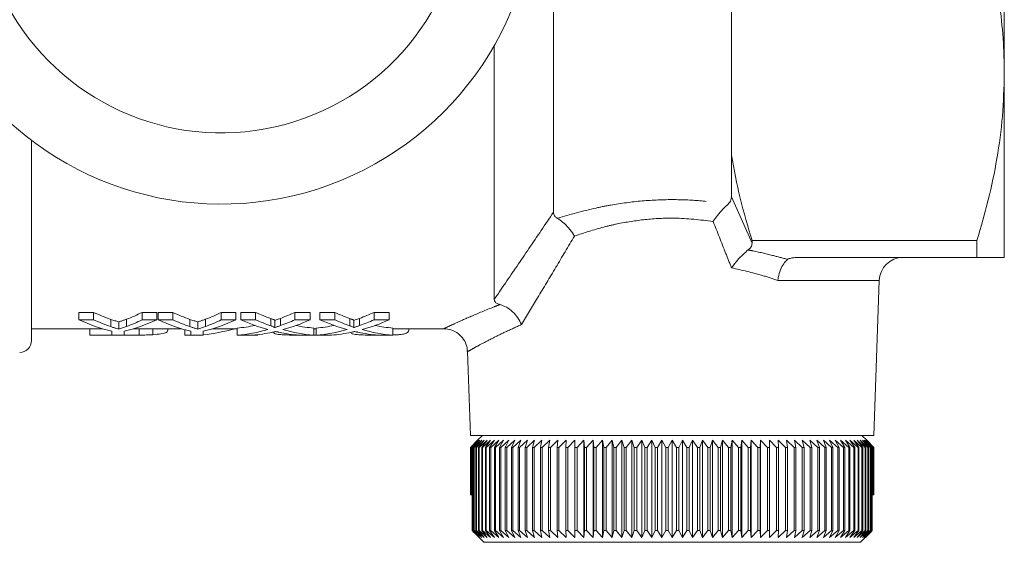
# Model space of a CAD drawing. Units: millimetres. Extents: x 137 to 270, y 68 to 261.
# Drawn here: x 228 to 270, y 68 to 90 of the extents above; entities that cross this region are included whole.
import ezdxf

# ---------------------------------------------------------------- set-up
doc = ezdxf.new("R2010")
doc.units = ezdxf.units.MM
doc.linetypes.add('PHANTOM', pattern=[12.7, 6.35, -1.27, 1.27, -1.27, 1.27, -1.27])

msp = doc.modelspace()

# ---------------------------------------------------------------- linework, layer by layer
at = {"color": 7, "linetype": 'Continuous', "lineweight": 15}
for p, q in [((269.909, 87.808), (269.909, 103.308)), ((250.909, 94.558), (250.909, 81.969)), ((258.409, 91.245), (258.409, 84.371)), ((248.409, 88.977), (248.409, 78.291)), ((269.909, 80.058), (269.909, 87.808)), ((228.909, 84.995), (228.909, 76.558)), ((258.409, 84.371), (258.409, 82.616)), ((259.275, 80.772), (268.755, 80.772)), ((259.275, 80.772), (259.275, 80.66)), ((268.755, 80.772), (268.755, 80.058)), ((268.755, 80.058), (261.262, 80.058)), ((264.411, 72.558), (264.639, 79.093)), ((230.909, 77.746), (231.526, 77.746)), ((230.909, 77.435), (230.909, 77.746)), ((231.526, 77.435), (231.526, 77.746)), ((233.574, 77.746), (234.191, 77.746)), ((233.574, 77.435), (233.574, 77.746)), ((234.191, 77.435), (234.191, 77.746)), ((234.243, 77.746), (234.86, 77.746)), ((234.243, 77.435), (234.243, 77.746)), ((234.86, 77.435), (234.86, 77.746)), ((236.908, 77.746), (237.525, 77.746)), ((236.908, 77.435), (236.908, 77.746)), ((237.525, 77.435), (237.525, 77.746)), ((237.73, 77.746), (238.353, 77.746)), ((237.73, 77.435), (237.73, 77.746)), ((238.353, 77.435), (238.353, 77.746)), ((240.013, 77.746), (240.653, 77.746)), ((240.013, 77.435), (240.013, 77.746)), ((240.653, 77.435), (240.653, 77.746)), ((241.063, 77.746), (241.687, 77.746)), ((241.063, 77.435), (241.063, 77.746)), ((241.687, 77.435), (241.687, 77.746)), ((243.346, 77.746), (243.986, 77.746)), ((243.346, 77.435), (243.346, 77.746)), ((243.986, 77.435), (243.986, 77.746)), ((231.526, 77.435), (230.909, 77.435)), ((232.248, 77.146), (232.248, 77.452)), ((232.581, 77.04), (232.581, 77.345)), ((232.908, 77.151), (232.908, 77.457)), ((234.191, 77.435), (233.574, 77.435)), ((234.86, 77.435), (234.243, 77.435)), ((235.582, 77.146), (235.582, 77.452)), ((235.914, 77.04), (235.914, 77.345)), ((236.241, 77.151), (236.241, 77.457)), ((237.525, 77.435), (236.908, 77.435)), ((238.353, 77.435), (237.73, 77.435)), ((238.989, 77.18), (238.989, 77.487)), ((239.158, 77.108), (239.158, 77.414)), ((239.401, 77.187), (239.401, 77.494)), ((240.653, 77.435), (240.013, 77.435)), ((241.687, 77.435), (241.063, 77.435)), ((242.323, 77.18), (242.323, 77.487)), ((242.491, 77.108), (242.491, 77.414)), ((242.734, 77.187), (242.734, 77.494)), ((243.986, 77.435), (243.346, 77.435)), ((228.909, 77.058), (231.903, 77.058)), ((231.371, 76.784), (231.371, 77.058)), ((232.294, 76.784), (231.371, 76.784)), ((232.294, 76.952), (232.294, 76.784)), ((232.294, 76.784), (232.807, 76.784)), ((232.807, 76.784), (232.807, 76.952)), ((233.197, 77.058), (235.237, 77.058)), ((233.445, 76.788), (233.445, 77.058)), ((234.027, 76.806), (234.027, 77.058)), ((234.653, 76.995), (234.653, 77.058)), ((235.371, 76.784), (235.371, 77.019)), ((235.627, 76.784), (235.371, 76.784)), ((235.627, 76.952), (235.627, 76.784)), ((235.627, 76.784), (236.14, 76.784)), ((236.14, 76.784), (236.14, 76.952)), ((236.531, 77.058), (237.576, 77.058)), ((237.576, 76.784), (237.576, 77.085)), ((237.576, 76.784), (238.216, 76.784)), ((238.448, 76.784), (238.216, 76.784)), ((238.448, 76.784), (238.448, 76.808)), ((239.114, 76.879), (239.114, 76.921)), ((240.183, 76.784), (240.807, 76.784)), ((240.807, 76.784), (240.807, 77.085)), ((240.807, 77.058), (240.909, 77.058)), ((240.909, 76.79), (240.807, 76.787)), ((240.909, 76.784), (240.909, 77.085)), ((240.909, 76.784), (241.55, 76.784)), ((243.517, 76.784), (244.14, 76.784)), ((244.14, 76.784), (244.14, 77.085)), ((244.14, 77.058), (246.304, 77.058)), ((244.807, 77.003), (244.807, 77.058)), ((247.284, 76.103), (247.408, 72.558)), ((247.408, 72.558), (264.411, 72.558)), ((247.411, 72.058), (247.709, 72.358)), ((247.709, 72.358), (247.411, 72.058)), ((247.721, 72.358), (247.414, 72.058)), ((247.432, 72.058), (247.721, 72.358)), ((247.754, 72.358), (247.44, 72.058)), ((247.476, 72.058), (247.754, 72.358)), ((247.81, 72.358), (247.489, 72.058)), ((247.543, 72.058), (247.81, 72.358)), ((247.889, 72.358), (247.562, 72.058)), ((247.634, 72.058), (247.889, 72.358)), ((247.989, 72.358), (247.657, 72.058)), ((247.909, 72.558), (247.709, 72.358)), ((247.746, 72.058), (247.989, 72.358)), ((248.111, 72.358), (247.775, 72.058)), ((247.882, 72.058), (248.111, 72.358)), ((248.254, 72.358), (247.915, 72.058)), ((248.039, 72.058), (248.254, 72.358)), ((248.418, 72.358), (248.077, 72.058)), ((248.218, 72.058), (248.418, 72.358)), ((248.603, 72.358), (248.261, 72.058)), ((248.418, 72.058), (248.603, 72.358)), ((248.808, 72.358), (248.466, 72.058)), ((248.638, 72.058), (248.808, 72.358)), ((249.032, 72.358), (248.691, 72.058)), ((248.878, 72.058), (249.032, 72.358)), ((249.275, 72.358), (248.935, 72.058)), ((249.138, 72.058), (249.275, 72.358)), ((249.537, 72.358), (249.199, 72.058)), ((249.416, 72.058), (249.537, 72.358)), ((249.816, 72.358), (249.482, 72.058)), ((249.712, 72.058), (249.816, 72.358)), ((250.111, 72.358), (249.781, 72.058)), ((250.025, 72.058), (250.111, 72.358)), ((250.422, 72.358), (250.098, 72.058)), ((250.354, 72.058), (250.422, 72.358)), ((250.749, 72.358), (250.431, 72.058)), ((250.699, 72.058), (250.749, 72.358)), ((251.09, 72.358), (250.778, 72.058)), ((251.057, 72.058), (251.09, 72.358)), ((251.443, 72.358), (251.14, 72.058)), ((251.429, 72.058), (251.443, 72.358)), ((251.809, 72.358), (251.515, 72.058)), ((251.813, 72.058), (251.809, 72.358)), ((251.809, 72.358), (251.809, 68.258)), ((252.187, 72.358), (251.902, 72.058)), ((252.209, 72.058), (252.187, 72.358)), ((252.187, 72.358), (252.187, 68.258)), ((252.574, 72.358), (252.299, 72.058)), ((252.614, 72.058), (252.574, 72.358)), ((252.574, 72.358), (252.574, 68.258)), ((252.971, 72.358), (252.707, 72.058)), ((253.029, 72.058), (252.971, 72.358)), ((252.971, 72.358), (252.971, 68.258)), ((253.375, 72.358), (253.124, 72.058)), ((253.451, 72.058), (253.375, 72.358)), ((253.375, 72.358), (253.375, 68.258)), ((253.787, 72.358), (253.548, 72.058)), ((253.88, 72.058), (253.787, 72.358)), ((253.787, 72.358), (253.787, 68.258)), ((254.204, 72.358), (253.978, 72.058)), ((254.315, 72.058), (254.204, 72.358)), ((254.204, 72.358), (254.204, 68.258)), ((254.627, 72.358), (254.414, 72.058)), ((254.754, 72.058), (254.627, 72.358)), ((254.627, 72.358), (254.627, 68.258)), ((255.052, 72.358), (254.854, 72.058)), ((255.197, 72.058), (255.052, 72.358)), ((255.052, 72.358), (255.052, 68.258)), ((255.48, 72.358), (255.297, 72.058)), ((255.641, 72.058), (255.48, 72.358)), ((255.48, 72.358), (255.48, 68.258)), ((255.909, 72.358), (255.742, 72.058)), ((255.909, 72.358), (255.909, 68.258)), ((256.086, 72.058), (255.909, 72.358)), ((256.339, 72.358), (256.187, 72.058)), ((256.531, 72.058), (256.339, 72.358)), ((256.339, 72.358), (256.339, 68.258)), ((256.766, 72.358), (256.631, 72.058)), ((256.973, 72.058), (256.766, 72.358)), ((256.766, 72.358), (256.766, 68.258)), ((257.192, 72.358), (257.073, 72.058)), ((257.413, 72.058), (257.192, 72.358)), ((257.192, 72.358), (257.192, 68.258)), ((257.614, 72.358), (257.512, 72.058)), ((257.849, 72.058), (257.614, 72.358)), ((257.614, 72.358), (257.614, 68.258)), ((258.032, 72.358), (257.947, 72.058)), ((258.279, 72.058), (258.032, 72.358)), ((258.032, 72.358), (258.032, 68.258)), ((258.443, 72.358), (258.376, 72.058)), ((258.703, 72.058), (258.443, 72.358)), ((258.443, 72.358), (258.443, 68.258)), ((258.848, 72.358), (258.798, 72.058)), ((259.12, 72.058), (258.848, 72.358)), ((258.848, 72.358), (258.848, 68.258)), ((259.245, 72.358), (259.213, 72.058)), ((259.527, 72.058), (259.245, 72.358)), ((259.245, 72.358), (259.245, 68.258)), ((259.632, 72.358), (259.618, 72.058)), ((259.925, 72.058), (259.632, 72.358)), ((259.632, 72.358), (259.632, 68.258)), ((260.311, 72.058), (260.009, 72.358)), ((260.009, 72.358), (260.013, 72.058)), ((260.686, 72.058), (260.375, 72.358)), ((260.375, 72.358), (260.397, 72.058)), ((261.047, 72.058), (260.729, 72.358)), ((260.729, 72.358), (260.769, 72.058)), ((261.395, 72.058), (261.07, 72.358)), ((261.07, 72.358), (261.127, 72.058)), ((261.727, 72.058), (261.396, 72.358)), ((261.396, 72.358), (261.471, 72.058)), ((262.043, 72.058), (261.708, 72.358)), ((261.708, 72.358), (261.8, 72.058)), ((262.343, 72.058), (262.003, 72.358)), ((262.003, 72.358), (262.113, 72.058)), ((262.625, 72.058), (262.282, 72.358)), ((262.282, 72.358), (262.408, 72.058)), ((262.888, 72.058), (262.543, 72.358)), ((262.543, 72.358), (262.686, 72.058)), ((263.133, 72.058), (262.786, 72.358)), ((262.786, 72.358), (262.945, 72.058)), ((263.357, 72.058), (263.011, 72.358)), ((263.011, 72.358), (263.185, 72.058)), ((263.561, 72.058), (263.216, 72.358)), ((263.216, 72.358), (263.405, 72.058)), ((263.745, 72.058), (263.4, 72.358)), ((263.4, 72.358), (263.605, 72.058)), ((263.906, 72.058), (263.565, 72.358)), ((263.565, 72.358), (263.783, 72.058)), ((264.046, 72.058), (263.708, 72.358)), ((263.708, 72.358), (263.94, 72.058)), ((264.164, 72.058), (263.83, 72.358)), ((263.83, 72.358), (264.075, 72.058)), ((264.109, 72.358), (263.909, 72.558)), ((264.259, 72.058), (263.93, 72.358)), ((263.93, 72.358), (264.187, 72.058)), ((264.331, 72.058), (264.008, 72.358)), ((264.008, 72.358), (264.277, 72.058)), ((264.379, 72.058), (264.064, 72.358)), ((264.064, 72.358), (264.344, 72.058)), ((264.098, 72.358), (264.387, 72.058)), ((264.405, 72.058), (264.098, 72.358)), ((264.109, 72.358), (264.408, 72.058)), ((247.414, 72.058), (247.411, 72.058)), ((247.411, 70.058), (247.411, 72.058)), ((247.411, 72.058), (247.411, 70.058)), ((247.414, 72.058), (247.414, 70.058)), ((247.44, 72.058), (247.432, 72.058)), ((247.432, 70.058), (247.432, 72.058)), ((247.44, 72.058), (247.44, 70.058)), ((247.489, 72.058), (247.476, 72.058)), ((247.476, 68.558), (247.476, 72.058)), ((247.489, 72.058), (247.489, 68.558)), ((247.562, 72.058), (247.543, 72.058)), ((247.543, 68.558), (247.543, 72.058)), ((247.562, 72.058), (247.562, 68.558)), ((247.657, 72.058), (247.634, 72.058)), ((247.634, 68.558), (247.634, 72.058)), ((247.657, 72.058), (247.657, 68.558)), ((247.775, 72.058), (247.746, 72.058)), ((247.746, 68.558), (247.746, 72.058)), ((247.775, 72.058), (247.775, 68.558)), ((247.915, 72.058), (247.882, 72.058)), ((247.882, 68.558), (247.882, 72.058)), ((247.915, 72.058), (247.915, 68.558)), ((248.077, 72.058), (248.039, 72.058)), ((248.039, 68.558), (248.039, 72.058)), ((248.077, 72.058), (248.077, 68.558)), ((248.261, 72.058), (248.218, 72.058)), ((248.218, 68.558), (248.218, 72.058)), ((248.261, 72.058), (248.261, 68.558)), ((248.466, 72.058), (248.418, 72.058)), ((248.418, 68.558), (248.418, 72.058)), ((248.466, 72.058), (248.466, 68.558)), ((248.691, 72.058), (248.638, 72.058)), ((248.638, 68.558), (248.638, 72.058)), ((248.691, 72.058), (248.691, 68.558)), ((248.935, 72.058), (248.878, 72.058)), ((248.878, 68.558), (248.878, 72.058)), ((248.935, 72.058), (248.935, 68.558)), ((249.199, 72.058), (249.138, 72.058)), ((249.138, 68.558), (249.138, 72.058)), ((249.199, 72.058), (249.199, 68.558)), ((249.482, 72.058), (249.416, 72.058)), ((249.416, 68.558), (249.416, 72.058)), ((249.482, 72.058), (249.482, 68.558)), ((249.781, 72.058), (249.712, 72.058)), ((249.712, 68.558), (249.712, 72.058)), ((249.781, 72.058), (249.781, 68.558)), ((250.098, 72.058), (250.025, 72.058)), ((250.025, 68.558), (250.025, 72.058)), ((250.098, 72.058), (250.098, 68.558)), ((250.431, 72.058), (250.354, 72.058)), ((250.354, 68.558), (250.354, 72.058)), ((250.431, 72.058), (250.431, 68.558)), ((250.778, 72.058), (250.699, 72.058)), ((250.699, 68.558), (250.699, 72.058)), ((250.778, 72.058), (250.778, 68.558)), ((251.14, 72.058), (251.057, 72.058)), ((251.057, 68.558), (251.057, 72.058)), ((251.14, 72.058), (251.14, 68.558)), ((251.515, 72.058), (251.429, 72.058)), ((251.429, 68.558), (251.429, 72.058)), ((251.515, 72.058), (251.515, 68.558)), ((251.902, 72.058), (251.813, 72.058)), ((251.813, 68.558), (251.813, 72.058)), ((251.902, 72.058), (251.902, 68.558)), ((252.299, 72.058), (252.209, 72.058)), ((252.209, 68.558), (252.209, 72.058)), ((252.299, 72.058), (252.299, 68.558)), ((252.707, 72.058), (252.614, 72.058)), ((252.614, 68.558), (252.614, 72.058)), ((252.707, 72.058), (252.707, 68.558)), ((253.124, 72.058), (253.029, 72.058)), ((253.029, 68.558), (253.029, 72.058)), ((253.124, 72.058), (253.124, 68.558)), ((253.548, 72.058), (253.451, 72.058)), ((253.451, 68.558), (253.451, 72.058)), ((253.548, 72.058), (253.548, 68.558)), ((253.978, 72.058), (253.88, 72.058)), ((253.88, 68.558), (253.88, 72.058)), ((253.978, 72.058), (253.978, 68.558)), ((254.414, 72.058), (254.315, 72.058)), ((254.315, 68.558), (254.315, 72.058)), ((254.414, 72.058), (254.414, 68.558)), ((254.854, 72.058), (254.754, 72.058)), ((254.754, 68.558), (254.754, 72.058)), ((254.854, 72.058), (254.854, 68.558)), ((255.297, 72.058), (255.197, 72.058)), ((255.197, 68.558), (255.197, 72.058)), ((255.297, 72.058), (255.297, 68.558)), ((255.742, 72.058), (255.641, 72.058)), ((255.641, 68.558), (255.641, 72.058)), ((255.742, 72.058), (255.742, 68.558)), ((256.187, 72.058), (256.086, 72.058)), ((256.086, 68.558), (256.086, 72.058)), ((256.187, 72.058), (256.187, 68.558)), ((256.631, 72.058), (256.531, 72.058)), ((256.531, 68.558), (256.531, 72.058)), ((256.631, 72.058), (256.631, 68.558)), ((257.073, 72.058), (256.973, 72.058)), ((256.973, 68.558), (256.973, 72.058)), ((257.073, 72.058), (257.073, 68.558)), ((257.512, 72.058), (257.413, 72.058)), ((257.413, 68.558), (257.413, 72.058)), ((257.512, 72.058), (257.512, 68.558)), ((257.947, 72.058), (257.849, 72.058)), ((257.849, 68.558), (257.849, 72.058)), ((257.947, 72.058), (257.947, 68.558)), ((258.376, 72.058), (258.279, 72.058)), ((258.279, 68.558), (258.279, 72.058)), ((258.376, 72.058), (258.376, 68.558)), ((258.798, 72.058), (258.703, 72.058)), ((258.703, 68.558), (258.703, 72.058)), ((258.798, 72.058), (258.798, 68.558)), ((259.213, 72.058), (259.12, 72.058)), ((259.12, 68.558), (259.12, 72.058)), ((259.213, 72.058), (259.213, 68.558)), ((259.618, 72.058), (259.527, 72.058)), ((259.527, 68.558), (259.527, 72.058)), ((259.618, 72.058), (259.618, 68.558)), ((260.013, 72.058), (259.925, 72.058)), ((259.925, 68.558), (259.925, 72.058)), ((260.013, 72.058), (260.013, 68.558)), ((260.397, 72.058), (260.311, 72.058)), ((260.311, 68.558), (260.311, 72.058)), ((260.397, 72.058), (260.397, 68.558)), ((260.769, 72.058), (260.686, 72.058)), ((260.686, 68.558), (260.686, 72.058)), ((260.769, 72.058), (260.769, 68.558)), ((261.127, 72.058), (261.047, 72.058)), ((261.047, 68.558), (261.047, 72.058)), ((261.127, 72.058), (261.127, 68.558)), ((261.471, 72.058), (261.395, 72.058)), ((261.395, 68.558), (261.395, 72.058)), ((261.471, 72.058), (261.471, 68.558)), ((261.8, 72.058), (261.727, 72.058)), ((261.727, 68.558), (261.727, 72.058)), ((261.8, 72.058), (261.8, 68.558)), ((262.113, 72.058), (262.043, 72.058)), ((262.043, 68.558), (262.043, 72.058)), ((262.113, 72.058), (262.113, 68.558)), ((262.408, 72.058), (262.343, 72.058)), ((262.343, 68.558), (262.343, 72.058)), ((262.408, 72.058), (262.408, 68.558)), ((262.686, 72.058), (262.625, 72.058)), ((262.625, 68.558), (262.625, 72.058)), ((262.686, 72.058), (262.686, 68.558)), ((262.945, 72.058), (262.888, 72.058)), ((262.888, 68.558), (262.888, 72.058)), ((262.945, 72.058), (262.945, 68.558)), ((263.185, 72.058), (263.133, 72.058)), ((263.133, 68.558), (263.133, 72.058)), ((263.185, 72.058), (263.185, 68.558)), ((263.405, 72.058), (263.357, 72.058)), ((263.357, 68.558), (263.357, 72.058)), ((263.405, 72.058), (263.405, 68.558)), ((263.605, 72.058), (263.561, 72.058)), ((263.561, 68.558), (263.561, 72.058)), ((263.605, 72.058), (263.605, 68.558)), ((263.783, 72.058), (263.745, 72.058)), ((263.745, 68.558), (263.745, 72.058)), ((263.783, 72.058), (263.783, 68.558)), ((263.94, 72.058), (263.906, 72.058)), ((263.906, 68.558), (263.906, 72.058)), ((263.94, 72.058), (263.94, 68.558)), ((264.075, 72.058), (264.046, 72.058)), ((264.046, 68.558), (264.046, 72.058)), ((264.075, 72.058), (264.075, 68.558)), ((264.187, 72.058), (264.164, 72.058)), ((264.164, 68.558), (264.164, 72.058)), ((264.187, 72.058), (264.187, 68.558)), ((264.277, 72.058), (264.259, 72.058)), ((264.259, 68.558), (264.259, 72.058)), ((264.277, 72.058), (264.277, 68.558)), ((264.344, 72.058), (264.331, 72.058)), ((264.331, 68.558), (264.331, 72.058)), ((264.344, 72.058), (264.344, 68.558)), ((264.387, 72.058), (264.379, 72.058)), ((264.379, 70.058), (264.379, 72.058)), ((264.387, 72.058), (264.387, 70.058)), ((264.408, 72.058), (264.405, 72.058)), ((264.405, 70.058), (264.405, 72.058)), ((264.408, 72.058), (264.408, 70.058)), ((247.414, 70.058), (247.411, 70.058)), ((247.411, 70.058), (247.411, 70.058)), ((247.432, 70.058), (247.414, 70.058)), ((247.44, 70.058), (247.432, 70.058)), ((247.476, 70.058), (247.44, 70.058)), ((247.475, 70.058), (247.475, 68.558)), ((264.379, 70.058), (264.344, 70.058)), ((264.387, 70.058), (264.379, 70.058)), ((264.405, 70.058), (264.387, 70.058)), ((264.408, 70.058), (264.405, 70.058)), ((247.475, 68.558), (247.553, 68.474)), ((247.562, 68.465), (247.476, 68.558)), ((247.476, 68.558), (247.489, 68.558)), ((247.489, 68.558), (247.81, 68.258)), ((247.81, 68.258), (247.543, 68.558)), ((247.543, 68.558), (247.562, 68.558)), ((247.562, 68.558), (247.889, 68.258)), ((247.889, 68.258), (247.634, 68.558)), ((247.634, 68.558), (247.657, 68.558)), ((247.657, 68.558), (247.989, 68.258)), ((247.989, 68.258), (247.746, 68.558)), ((247.746, 68.558), (247.775, 68.558)), ((247.775, 68.558), (248.111, 68.258)), ((248.111, 68.258), (247.882, 68.558)), ((247.882, 68.558), (247.915, 68.558)), ((247.915, 68.558), (248.254, 68.258)), ((248.254, 68.258), (248.039, 68.558)), ((248.039, 68.558), (248.077, 68.558)), ((248.077, 68.558), (248.418, 68.258)), ((248.418, 68.258), (248.218, 68.558)), ((248.218, 68.558), (248.261, 68.558)), ((248.261, 68.558), (248.603, 68.258)), ((248.603, 68.258), (248.418, 68.558)), ((248.418, 68.558), (248.466, 68.558)), ((248.466, 68.558), (248.808, 68.258)), ((248.808, 68.258), (248.638, 68.558)), ((248.638, 68.558), (248.691, 68.558)), ((248.691, 68.558), (249.032, 68.258)), ((249.032, 68.258), (248.878, 68.558)), ((248.878, 68.558), (248.935, 68.558)), ((248.935, 68.558), (249.275, 68.258)), ((249.275, 68.258), (249.138, 68.558)), ((249.138, 68.558), (249.199, 68.558)), ((249.199, 68.558), (249.537, 68.258)), ((249.537, 68.258), (249.416, 68.558)), ((249.416, 68.558), (249.482, 68.558)), ((249.482, 68.558), (249.816, 68.258)), ((249.816, 68.258), (249.712, 68.558)), ((249.712, 68.558), (249.781, 68.558)), ((249.781, 68.558), (250.111, 68.258)), ((250.111, 68.258), (250.025, 68.558)), ((250.025, 68.558), (250.098, 68.558)), ((250.098, 68.558), (250.422, 68.258)), ((250.422, 68.258), (250.354, 68.558)), ((250.354, 68.558), (250.431, 68.558)), ((250.431, 68.558), (250.749, 68.258)), ((250.749, 68.258), (250.699, 68.558)), ((250.699, 68.558), (250.778, 68.558)), ((250.778, 68.558), (251.09, 68.258)), ((251.09, 68.258), (251.057, 68.558)), ((251.057, 68.558), (251.14, 68.558)), ((251.14, 68.558), (251.443, 68.258)), ((251.443, 68.258), (251.429, 68.558)), ((251.429, 68.558), (251.515, 68.558)), ((251.515, 68.558), (251.809, 68.258)), ((251.809, 68.258), (251.813, 68.558)), ((251.813, 68.558), (251.902, 68.558)), ((251.902, 68.558), (252.187, 68.258)), ((252.187, 68.258), (252.209, 68.558)), ((252.209, 68.558), (252.299, 68.558)), ((252.299, 68.558), (252.574, 68.258)), ((252.574, 68.258), (252.614, 68.558)), ((252.614, 68.558), (252.707, 68.558)), ((252.707, 68.558), (252.971, 68.258)), ((252.971, 68.258), (253.029, 68.558)), ((253.029, 68.558), (253.124, 68.558)), ((253.124, 68.558), (253.375, 68.258)), ((253.375, 68.258), (253.451, 68.558)), ((253.451, 68.558), (253.548, 68.558)), ((253.548, 68.558), (253.787, 68.258)), ((253.787, 68.258), (253.88, 68.558)), ((253.88, 68.558), (253.978, 68.558)), ((253.978, 68.558), (254.204, 68.258)), ((254.204, 68.258), (254.315, 68.558)), ((254.315, 68.558), (254.414, 68.558)), ((254.414, 68.558), (254.627, 68.258)), ((254.627, 68.258), (254.754, 68.558)), ((254.754, 68.558), (254.854, 68.558)), ((254.854, 68.558), (255.052, 68.258)), ((255.052, 68.258), (255.197, 68.558)), ((255.197, 68.558), (255.297, 68.558)), ((255.297, 68.558), (255.48, 68.258)), ((255.48, 68.258), (255.641, 68.558)), ((255.641, 68.558), (255.742, 68.558)), ((255.742, 68.558), (255.909, 68.258)), ((255.909, 68.258), (256.086, 68.558)), ((256.086, 68.558), (256.187, 68.558)), ((256.187, 68.558), (256.339, 68.258)), ((256.339, 68.258), (256.531, 68.558)), ((256.531, 68.558), (256.631, 68.558)), ((256.631, 68.558), (256.766, 68.258)), ((256.766, 68.258), (256.973, 68.558)), ((256.973, 68.558), (257.073, 68.558)), ((257.073, 68.558), (257.192, 68.258)), ((257.192, 68.258), (257.413, 68.558)), ((257.413, 68.558), (257.512, 68.558)), ((257.512, 68.558), (257.614, 68.258)), ((257.614, 68.258), (257.849, 68.558)), ((257.849, 68.558), (257.947, 68.558)), ((257.947, 68.558), (258.032, 68.258)), ((258.032, 68.258), (258.279, 68.558)), ((258.279, 68.558), (258.376, 68.558)), ((258.376, 68.558), (258.443, 68.258)), ((258.443, 68.258), (258.703, 68.558)), ((258.703, 68.558), (258.798, 68.558)), ((258.798, 68.558), (258.848, 68.258)), ((258.848, 68.258), (259.12, 68.558)), ((259.12, 68.558), (259.213, 68.558)), ((259.213, 68.558), (259.245, 68.258)), ((259.245, 68.258), (259.527, 68.558)), ((259.527, 68.558), (259.618, 68.558)), ((259.618, 68.558), (259.632, 68.258)), ((259.632, 68.258), (259.925, 68.558)), ((259.925, 68.558), (260.013, 68.558)), ((260.013, 68.558), (260.009, 68.258)), ((260.009, 68.258), (260.311, 68.558)), ((260.311, 68.558), (260.397, 68.558)), ((260.397, 68.558), (260.375, 68.258)), ((260.375, 68.258), (260.686, 68.558)), ((260.686, 68.558), (260.769, 68.558)), ((260.769, 68.558), (260.729, 68.258)), ((260.729, 68.258), (261.047, 68.558)), ((261.047, 68.558), (261.127, 68.558)), ((261.127, 68.558), (261.07, 68.258)), ((261.07, 68.258), (261.395, 68.558)), ((261.395, 68.558), (261.471, 68.558)), ((261.471, 68.558), (261.396, 68.258)), ((261.396, 68.258), (261.727, 68.558)), ((261.8, 68.558), (261.708, 68.258)), ((261.708, 68.258), (262.043, 68.558)), ((261.727, 68.558), (261.8, 68.558)), ((262.113, 68.558), (262.003, 68.258)), ((262.003, 68.258), (262.343, 68.558)), ((262.043, 68.558), (262.113, 68.558)), ((262.408, 68.558), (262.282, 68.258)), ((262.282, 68.258), (262.625, 68.558)), ((262.343, 68.558), (262.408, 68.558)), ((262.686, 68.558), (262.543, 68.258)), ((262.543, 68.258), (262.888, 68.558)), ((262.625, 68.558), (262.686, 68.558)), ((262.945, 68.558), (262.786, 68.258)), ((262.786, 68.258), (263.133, 68.558)), ((262.888, 68.558), (262.945, 68.558)), ((263.185, 68.558), (263.011, 68.258)), ((263.011, 68.258), (263.357, 68.558)), ((263.133, 68.558), (263.185, 68.558)), ((263.405, 68.558), (263.216, 68.258)), ((263.216, 68.258), (263.561, 68.558)), ((263.357, 68.558), (263.405, 68.558)), ((263.605, 68.558), (263.4, 68.258)), ((263.4, 68.258), (263.745, 68.558)), ((263.561, 68.558), (263.605, 68.558)), ((263.783, 68.558), (263.565, 68.258)), ((263.565, 68.258), (263.906, 68.558)), ((263.94, 68.558), (263.708, 68.258)), ((263.708, 68.258), (264.046, 68.558)), ((263.745, 68.558), (263.783, 68.558)), ((264.075, 68.558), (263.83, 68.258)), ((263.83, 68.258), (264.164, 68.558)), ((263.906, 68.558), (263.94, 68.558)), ((264.187, 68.558), (263.93, 68.258)), ((263.93, 68.258), (264.259, 68.558)), ((264.277, 68.558), (264.008, 68.258)), ((264.008, 68.258), (264.331, 68.558)), ((264.046, 68.558), (264.075, 68.558)), ((264.164, 68.558), (264.187, 68.558)), ((264.259, 68.558), (264.277, 68.558)), ((264.344, 68.558), (264.266, 68.474)), ((264.331, 68.558), (264.344, 68.558)), ((247.553, 68.474), (247.553, 68.475)), ((247.972, 68.058), (247.562, 68.465)), ((264.266, 68.474), (263.847, 68.058)), ((263.847, 68.058), (247.972, 68.058))]:
    msp.add_line(p, q, dxfattribs=at)
at = {"color": 8, "linetype": 'PHANTOM', "lineweight": 0}
for p, q in [((258.409, 82.616), (259.275, 80.66)), ((264.639, 79.093), (260.364, 79.093))]:
    msp.add_line(p, q, dxfattribs=at)
at = {"color": 7, "linetype": 'Continuous', "lineweight": 15}
for centre, radius, start, end in [((236.909, 95.558), 13.25, 215.599, 144.401), ((236.909, 95.558), 10.25, 210.3921, 149.6079), ((265.638, 79.058), 1, 90, 178), ((228.409, 76.558), 0.5, 270, 0)]:
    msp.add_arc(centre, radius, start, end, dxfattribs=at)
for centre, major_axis, ratio, start_param, end_param in [((234.532, 95.558), (0, 18.5), 0.601067, 2.867919, 2.934777), ((230.743, 95.558), (0, 18.5), 0.566372, 3.349736, 3.415266), ((237.865, 95.558), (0, 18.5), 0.601067, 2.867919, 2.934777), ((234.076, 95.558), (0, 18.5), 0.566372, 3.349736, 3.415266), ((241.417, 95.558), (0, 18.5), 0.612654, 2.867919, 2.925784), ((236.966, 95.558), (0, 18.5), 0.60925, 3.359264, 3.415266), ((244.75, 95.558), (0, 18.5), 0.612654, 2.867919, 2.925784), ((240.3, 95.558), (0, 18.5), 0.60925, 3.359264, 3.415266), ((233.912, 95.558), (0, 18.8), 0.600626, 2.872396, 2.997762), ((234.532, 95.558), (0, 18.8), 0.601067, 2.872396, 2.938124), ((231.188, 95.558), (0, 18.8), 0.600626, 3.285424, 3.41079), ((230.743, 95.558), (0, 18.8), 0.566372, 3.346367, 3.41079), ((237.246, 95.558), (0, 18.8), 0.600626, 2.872396, 2.997762), ((237.865, 95.558), (0, 18.8), 0.601067, 2.872396, 2.938124), ((234.522, 95.558), (0, 18.8), 0.600626, 3.285424, 3.41079), ((234.076, 95.558), (0, 18.8), 0.566372, 3.346367, 3.41079), ((236.967, 95.558), (0, 18.5), 0.608941, 3.195673, 3.262754), ((240.796, 95.558), (0, 18.8), 0.613305, 2.872396, 2.974162), ((241.417, 95.558), (0, 18.8), 0.612654, 2.872396, 2.929281), ((236.966, 95.558), (0, 18.8), 0.60925, 3.355736, 3.41079), ((237.608, 95.558), (0, 18.8), 0.609029, 3.308245, 3.41079), ((241.42, 95.558), (0, 18.5), 0.613464, 3.02099, 3.087512), ((240.3, 95.558), (0, 18.5), 0.608941, 3.195673, 3.262754), ((244.13, 95.558), (0, 18.8), 0.613305, 2.872396, 2.974162), ((244.75, 95.558), (0, 18.8), 0.612654, 2.872396, 2.929281), ((240.3, 95.558), (0, 18.8), 0.60925, 3.355736, 3.41079), ((240.941, 95.558), (0, 18.8), 0.609029, 3.308245, 3.41079), ((244.754, 95.558), (0, 18.5), 0.613464, 3.02099, 3.087512), ((235.325, 95.558), (0, 18.8), 0.642148, 3.209172, 3.320478), ((236.967, 95.558), (0, 18.8), 0.608941, 3.194809, 3.309023), ((237.607, 95.558), (0, 18.8), 0.609629, 3.194809, 3.268605), ((240.797, 95.558), (0, 18.8), 0.613426, 3.014409, 3.088376), ((241.42, 95.558), (0, 18.8), 0.613464, 2.97494, 3.088376), ((240.3, 95.558), (0, 18.8), 0.608941, 3.194809, 3.309023), ((240.94, 95.558), (0, 18.8), 0.609629, 3.194809, 3.268605), ((244.13, 95.558), (0, 18.8), 0.613426, 3.014409, 3.088376), ((244.754, 95.558), (0, 18.8), 0.613464, 2.97494, 3.088376)]:
    msp.add_ellipse(centre, major_axis=major_axis, ratio=ratio, start_param=start_param, end_param=end_param, dxfattribs=at)
for points, knots in [([(269.909, 87.808), (269.903, 88.178), (269.879, 89.545), (269.574, 91.914), (269.029, 93.863), (268.755, 94.843)], [0, 0, 0, 0, 0.156098, 0.57542, 1, 1, 1, 1]), ([(268.755, 80.772), (268.922, 81.343), (269.256, 82.485), (269.618, 84.235), (269.862, 86.011), (269.894, 87.209), (269.909, 87.808)], [0, 0, 0, 0, 0.247987, 0.495929, 0.74798, 1, 1, 1, 1]), ([(258.409, 84.371), (258.522, 83.767), (258.749, 82.556), (259.1, 81.367), (259.275, 80.772)], [0, 0, 0, 0, 0.499053, 1, 1, 1, 1]), ([(258.267, 82.306), (258.316, 82.363), (258.399, 82.46), (258.406, 82.571), (258.409, 82.616)], [0, 0, 0, 0, 0.58987, 1, 1, 1, 1]), ([(257.636, 81.58), (257.638, 81.582), (257.697, 81.665), (257.834, 81.844), (258.055, 82.105), (258.196, 82.239), (258.267, 82.306)], [0, 0, 0, 0, 0.006563, 0.294372, 0.646498, 1, 1, 1, 1]), ([(250.909, 81.969), (250.915, 81.925), (250.924, 81.843), (250.997, 81.756), (251.057, 81.719), (251.073, 81.709)], [0, 0, 0, 0, 0.469252, 0.858567, 1, 1, 1, 1]), ([(251.792, 80.96), (251.79, 80.963), (251.778, 80.983), (251.703, 81.101), (251.548, 81.307), (251.308, 81.554), (251.151, 81.657), (251.073, 81.709)], [0, 0, 0, 0, 0.007294, 0.066187, 0.385863, 0.692683, 1, 1, 1, 1]), ([(259.275, 80.66), (259.269, 80.602), (259.257, 80.499), (259.159, 80.413), (259.117, 80.376)], [0, 0, 0, 0, 0.569989, 1, 1, 1, 1]), ([(258.412, 79.623), (258.413, 79.625), (258.493, 79.736), (258.653, 79.939), (258.901, 80.205), (259.045, 80.319), (259.117, 80.376)], [0, 0, 0, 0, 0.006226, 0.36758, 0.683231, 1, 1, 1, 1]), ([(260.775, 79.978), (260.718, 79.924), (260.604, 79.816), (260.467, 79.541), (260.395, 79.291), (260.37, 79.138), (260.365, 79.097), (260.364, 79.093)], [0, 0, 0, 0, 0.295852, 0.591628, 0.889337, 0.989441, 1, 1, 1, 1]), ([(260.775, 79.978), (260.784, 79.984), (260.812, 80.003), (260.9, 80.031), (261.057, 80.054), (261.187, 80.056), (261.262, 80.058)], [0, 0, 0, 0, 0.091622, 0.275667, 0.581297, 1, 1, 1, 1]), ([(269.909, 80.058), (269.88, 80.058), (269.823, 80.058), (269.408, 80.058), (268.973, 80.058), (268.755, 80.058)], [0, 0, 0, 0, 0.3394698, 0.6686025, 1, 1, 1, 1]), ([(248.656, 78.077), (248.612, 78.09), (248.513, 78.12), (248.425, 78.195), (248.415, 78.256), (248.409, 78.291)], [0, 0, 0, 0, 0.257075, 0.579865, 1, 1, 1, 1]), ([(249.556, 77.233), (249.555, 77.236), (249.516, 77.331), (249.411, 77.525), (249.193, 77.779), (248.929, 77.983), (248.747, 78.046), (248.656, 78.077)], [0, 0, 0, 0, 0.0067, 0.246807, 0.501661, 0.750721, 1, 1, 1, 1]), ([(232.248, 77.452), (232.303, 77.433), (232.386, 77.405), (232.498, 77.37), (232.553, 77.353), (232.581, 77.345)], [0, 0, 0, 0, 0.499955, 0.749973, 1, 1, 1, 1]), ([(232.581, 77.345), (232.608, 77.353), (232.677, 77.375), (232.786, 77.412), (232.867, 77.442), (232.908, 77.457)], [0, 0, 0, 0, 0.249976, 0.624968, 1, 1, 1, 1]), ([(235.582, 77.452), (235.637, 77.433), (235.72, 77.405), (235.831, 77.37), (235.886, 77.353), (235.914, 77.345)], [0, 0, 0, 0, 0.499955, 0.749973, 1, 1, 1, 1]), ([(235.914, 77.345), (235.942, 77.353), (236.01, 77.375), (236.119, 77.412), (236.2, 77.442), (236.241, 77.457)], [0, 0, 0, 0, 0.249976, 0.624968, 1, 1, 1, 1]), ([(238.989, 77.487), (239.008, 77.48), (239.044, 77.467), (239.094, 77.449), (239.131, 77.432), (239.156, 77.421), (239.157, 77.415), (239.157, 77.414)], [0, 0, 0, 0, 0.269176, 0.538384, 0.769355, 0.961686, 1, 1, 1, 1]), ([(239.158, 77.411), (239.177, 77.417), (239.226, 77.434), (239.308, 77.461), (239.37, 77.483), (239.401, 77.494)], [0, 0, 0, 0, 0.233973, 0.616974, 1, 1, 1, 1]), ([(242.323, 77.487), (242.341, 77.48), (242.377, 77.467), (242.427, 77.449), (242.465, 77.432), (242.489, 77.421), (242.49, 77.415), (242.491, 77.414)], [0, 0, 0, 0, 0.2691758, 0.5383846, 0.7693546, 0.961686, 1, 1, 1, 1]), ([(242.491, 77.411), (242.51, 77.417), (242.56, 77.434), (242.641, 77.461), (242.703, 77.483), (242.734, 77.494)], [0, 0, 0, 0, 0.2339725, 0.616974, 1, 1, 1, 1]), ([(232.581, 77.04), (232.553, 77.048), (232.484, 77.069), (232.373, 77.104), (232.29, 77.132), (232.248, 77.146)], [0, 0, 0, 0, 0.249974, 0.624968, 1, 1, 1, 1]), ([(232.908, 77.151), (232.854, 77.131), (232.772, 77.102), (232.663, 77.066), (232.608, 77.049), (232.581, 77.04)], [0, 0, 0, 0, 0.499946, 0.749965, 1, 1, 1, 1]), ([(233.445, 76.788), (233.387, 76.787), (233.271, 76.786), (233.034, 76.785), (232.857, 76.784), (232.739, 76.784)], [0, 0, 0, 0, 0.250431, 0.500724, 1, 1, 1, 1]), ([(234.027, 76.806), (233.984, 76.803), (233.898, 76.799), (233.708, 76.792), (233.55, 76.789), (233.445, 76.788)], [0, 0, 0, 0, 0.2510848, 0.5027359, 1, 1, 1, 1]), ([(234.653, 76.995), (234.647, 76.972), (234.631, 76.908), (234.462, 76.841), (234.148, 76.816), (234.027, 76.806)], [0, 0, 0, 0, 0.250371, 0.711564, 1, 1, 1, 1]), ([(235.914, 77.04), (235.886, 77.048), (235.817, 77.069), (235.706, 77.104), (235.623, 77.132), (235.582, 77.146)], [0, 0, 0, 0, 0.249974, 0.624968, 1, 1, 1, 1]), ([(236.241, 77.151), (236.187, 77.131), (236.106, 77.102), (235.997, 77.066), (235.942, 77.049), (235.914, 77.04)], [0, 0, 0, 0, 0.499946, 0.749965, 1, 1, 1, 1]), ([(239.153, 77.104), (239.155, 77.105), (239.162, 77.11), (239.14, 77.122), (239.104, 77.139), (239.048, 77.159), (239.009, 77.173), (238.989, 77.18)], [0, 0, 0, 0, 0.060191, 0.179964, 0.449668, 0.724605, 1, 1, 1, 1]), ([(239.058, 76.909), (239.07, 76.912), (239.099, 76.918), (239.144, 76.928), (239.179, 76.936), (239.196, 76.94)], [0, 0, 0, 0, 0.249996, 0.624994, 1, 1, 1, 1]), ([(240.171, 76.786), (240.068, 76.787), (239.843, 76.788), (239.531, 76.798), (239.269, 76.819), (239.15, 76.848), (239.123, 76.871), (239.114, 76.879)], [0, 0, 0, 0, 0.182925, 0.401021, 0.619984, 0.870402, 1, 1, 1, 1]), ([(239.401, 77.187), (239.36, 77.173), (239.298, 77.151), (239.214, 77.124), (239.173, 77.11), (239.153, 77.104)], [0, 0, 0, 0, 0.499974, 0.749984, 1, 1, 1, 1]), ([(239.196, 76.94), (239.219, 76.934), (239.254, 76.927), (239.3, 76.917), (239.323, 76.912), (239.334, 76.91)], [0, 0, 0, 0, 0.499973, 0.749983, 1, 1, 1, 1]), ([(242.486, 77.104), (242.489, 77.105), (242.495, 77.11), (242.473, 77.122), (242.438, 77.139), (242.381, 77.159), (242.342, 77.173), (242.323, 77.18)], [0, 0, 0, 0, 0.0601912, 0.1799641, 0.4496674, 0.7246049, 1, 1, 1, 1]), ([(243.525, 76.784), (243.358, 76.785), (243.078, 76.786), (242.746, 76.799), (242.508, 76.82), (242.43, 76.844), (242.386, 76.858)], [0, 0, 0, 0, 0.3083923, 0.517621, 0.7264282, 1, 1, 1, 1]), ([(242.392, 76.909), (242.403, 76.912), (242.432, 76.918), (242.478, 76.928), (242.512, 76.936), (242.53, 76.94)], [0, 0, 0, 0, 0.249996, 0.624994, 1, 1, 1, 1]), ([(242.734, 77.187), (242.693, 77.173), (242.631, 77.151), (242.548, 77.124), (242.507, 77.11), (242.486, 77.104)], [0, 0, 0, 0, 0.499974, 0.749985, 1, 1, 1, 1]), ([(242.53, 76.94), (242.553, 76.934), (242.588, 76.927), (242.633, 76.917), (242.656, 76.912), (242.667, 76.91)], [0, 0, 0, 0, 0.499974, 0.749983, 1, 1, 1, 1]), ([(244.807, 77.003), (244.802, 76.971), (244.792, 76.908), (244.668, 76.847), (244.464, 76.811), (244.269, 76.797), (244.155, 76.794), (244.14, 76.794)], [0, 0, 0, 0, 0.3021869, 0.6023391, 0.8216453, 0.9765891, 1, 1, 1, 1]), ([(246.303, 77.055), (246.399, 77.047), (246.614, 77.028), (246.907, 76.867), (247.136, 76.616), (247.264, 76.349), (247.272, 76.169), (247.275, 76.101)], [0, 0, 0, 0, 0.190896, 0.428758, 0.643177, 0.864476, 1, 1, 1, 1])]:
    msp.add_open_spline(points, degree=3, knots=knots, dxfattribs=at)
at = {"color": 8, "linetype": 'PHANTOM', "lineweight": 0}
for points, knots in [([(251.073, 81.709), (251.605, 81.864), (252.33, 82.077), (253.542, 82.314), (254.643, 82.462), (255.933, 82.515), (257.152, 82.461), (257.895, 82.358), (258.267, 82.306)], [0, 0, 0, 0, 0.243737, 0.332224, 0.513273, 0.694258, 0.847112, 1, 1, 1, 1]), ([(248.409, 78.291), (248.566, 78.519), (249.041, 79.213), (249.874, 80.434), (250.563, 81.456), (250.909, 81.969)], [0, 0, 0, 0, 0.196726, 0.596502, 1, 1, 1, 1]), ([(257.636, 81.58), (257.091, 81.644), (256.142, 81.754), (254.767, 81.675), (253.78, 81.521), (252.774, 81.287), (252.196, 81.095), (251.792, 80.96)], [0, 0, 0, 0, 0.27109, 0.471123, 0.671279, 0.769947, 1, 1, 1, 1]), ([(258.412, 79.623), (258.329, 79.831), (258.068, 80.481), (257.811, 81.135), (257.636, 81.58)], [0, 0, 0, 0, 0.318958, 1, 1, 1, 1]), ([(251.792, 80.96), (251.53, 80.52), (251.004, 79.636), (250.253, 78.386), (249.782, 77.607), (249.556, 77.233)], [0, 0, 0, 0, 0.340777, 0.683471, 1, 1, 1, 1]), ([(259.117, 80.376), (259.17, 80.366), (259.517, 80.297), (260.08, 80.17), (260.564, 80.036), (260.775, 79.978)], [0, 0, 0, 0, 0.091858, 0.603245, 1, 1, 1, 1]), ([(260.364, 79.093), (260.146, 79.165), (259.533, 79.369), (258.852, 79.524), (258.412, 79.623)], [0, 0, 0, 0, 0.355117, 1, 1, 1, 1]), ([(246.304, 77.067), (246.298, 77.064), (246.264, 77.048), (246.43, 77.127), (246.809, 77.303), (247.454, 77.592), (248.117, 77.87), (248.573, 78.045), (248.656, 78.077)], [0, 0, 0, 0, 0.044415, 0.259549, 0.469117, 0.684747, 0.942692, 1, 1, 1, 1]), ([(249.556, 77.233), (249.328, 77.13), (248.867, 76.922), (248.268, 76.623), (247.756, 76.353), (247.419, 76.168), (247.268, 76.083), (247.298, 76.1), (247.304, 76.103)], [0, 0, 0, 0, 0.167954, 0.338389, 0.540915, 0.748838, 0.950649, 1, 1, 1, 1])]:
    msp.add_open_spline(points, degree=3, knots=knots, dxfattribs=at)

doc.saveas('drawing.dxf')
